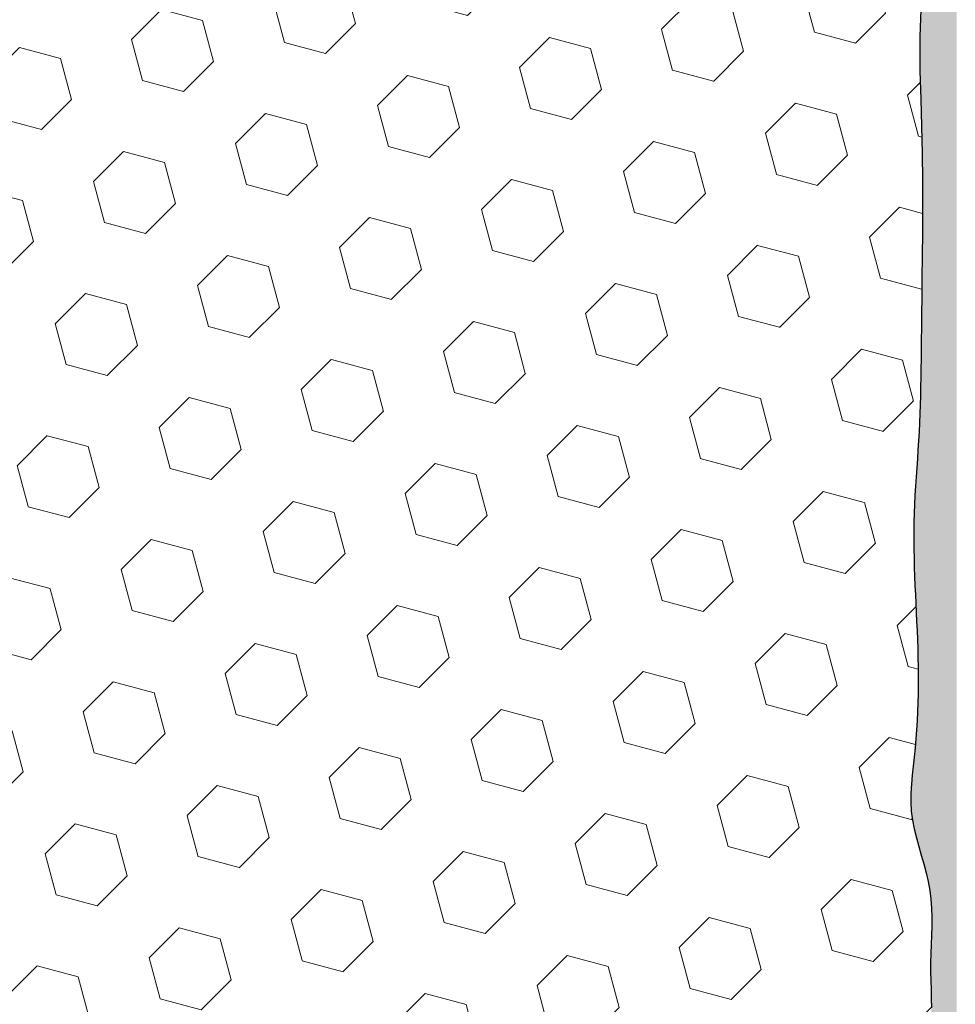
# Model space of a CAD drawing. Extents: x 265 to 2303, y 568 to 3799.
# Drawn here: x 283 to 284, y 1374 to 1375 of the extents above; entities that cross this region are included whole.
import ezdxf

# ---------------------------------------------------------------- set-up
doc = ezdxf.new("R2010")
doc.units = 0
doc.header["$LTSCALE"] = 5
doc.header["$MEASUREMENT"] = 0
doc.layers.get('DEFPOINTS').update_dxf_attribs({"linetype": 'CONTINUOUS'})
doc.layers.add('DIMS', color=2, linetype='CONTINUOUS')
for name, color, linetype, lineweight in [('EPOXY ADHESIVE - H', 50, 'CONTINUOUS', 15), ('EPOXY ADHESIVE - L', 52, 'CONTINUOUS', 25), ('FOAM INSERT -  H', 150, 'CONTINUOUS', 9), ('FOAM INSERT - H', 150, 'CONTINUOUS', 15)]:
    doc.layers.add(name, color=color, linetype=linetype, lineweight=lineweight)
doc.dimstyles.get("Standard").update_dxf_attribs({"dimtxt": 0.18, "dimasz": 0.18, "dimexe": 0.18, "dimexo": 0.0625, "dimgap": 0.09, "dimtad": 0, "dimtih": 1, "dimtoh": 1, "dimdec": 4, "dimzin": 0, "dimdsep": 46, "dimtxsty": 'Standard', "dimcen": 0.09, "dimadec": 0, "dimazin": 0, "dimtfac": 1, "dimtdec": 4, "dimtofl": 0, "dimtmove": 0, "dimatfit": 3, "dimfxl": 1, "dimtolj": 1, "dimtzin": 0, "dimarcsym": 0})

# ---------------------------------------------------------------- blocks, each defined once
blk = doc.blocks.new('*D16')
at = {"layer": 'DEFPOINTS', "color": 0, "transparency": 16777216}
for p in [(283.3165573766345, 1375.94318263526), (283.3165573766345, 1370.94318263526), (295.4928068121302, 1370.94318263526)]:
    blk.add_point(p, dxfattribs=at)
at = {"layer": 'DIMS', "color": 0, "lineweight": -2, "transparency": 16777216}
for p, q in [((283.5365573766345, 1375.94318263526), (295.7128068121302, 1375.94318263526)), ((295.4928068121302, 1375.723182635259), (295.4928068121302, 1374.429989706066)), ((295.4928068121302, 1371.16318263526), (295.4928068121302, 1373.403323039399)), ((283.5365573766345, 1370.94318263526), (295.7128068121302, 1370.94318263526))]:
    blk.add_line(p, q, dxfattribs=at)
at = {"layer": 'DIMS', "color": 0, "transparency": 16777216}
for points in [[(295.4561401454635, 1375.723182635259), (295.5294734787969, 1375.723182635259), (295.4928068121302, 1375.94318263526)], [(295.4561401454635, 1371.16318263526), (295.5294734787969, 1371.16318263526), (295.4928068121302, 1370.94318263526)]]:
    blk.add_solid(points, dxfattribs=at)
at = {"layer": 'DIMS', "color": 0, "transparency": 16777216, "insert": (295.49280681213, 1373.916656372732), "char_height": 0.22, "attachment_point": 5}
blk.add_mtext('\\A1;5 IN \\P [127.0mm]', dxfattribs=at)

msp = doc.modelspace()

# ---------------------------------------------------------------- hatches: boundary and pattern name
at = {"layer": 'EPOXY ADHESIVE - H'}
h = msp.add_hatch(dxfattribs=at)
h.set_pattern_fill('AR-SAND', color=256, scale=0.04, style=0)
h.set_pattern_definition([(37.50000000000001, (0, 0), (-0.002519734324384326, 0.07707295076052635), [0, -0.0608, 0, -0.068, 0, -0.065]), (7.499999999999999, (0, 0), (0.07079106821070909, 0.1128858426091896), [0, -0.0328, 0, -0.05480000000000001, 0, -0.021]), (327.5, (-0.0492, 0), (0.1245656744700598, 0.0002263621414785977), [0, -0.02, 0, -0.07200000000000001, 0, -0.094]), (317.5, (-0.0492, 0), (0.1202450641828917, 0.03510702259736997), [0, -0.01, 0, -0.0472, 0, -0.05400000000000001])])
edge = h.paths.add_edge_path()
edge.add_line((284.388972859191, 1371.719102040229), (284.4215653240383, 1371.479669837562))
edge.add_line((284.4215653240383, 1371.479669837562), (284.4103690483507, 1371.297911330645))
edge.add_line((284.4103690483507, 1371.297911330645), (284.4103705449867, 1371.185909673585))
edge.add_line((284.4103705449867, 1371.185909673585), (284.4415573766345, 1371.185909673585))
edge.add_line((284.4415573766345, 1371.185909673585), (284.4415573766347, 1372.203488953975))
edge.add_line((284.4415573766347, 1372.203488953975), (284.4415573766207, 1375.282838970969))
edge.add_arc((284.74189759315, 1375.446441460725), 0.3420088015229206, 192.8834423013178, 208.5781853567514, ccw=False)
edge.add_line((284.4084986341534, 1375.370184300674), (284.4028662897009, 1375.237943941951))
edge.add_line((284.4028662897009, 1375.237943941951), (284.398226422672, 1375.150859501163))
edge.add_line((284.398226422672, 1375.150859501163), (284.3962225414016, 1375.094775216263))
edge.add_line((284.3962225414016, 1375.094775216263), (284.3962339353849, 1375.05229753483))
edge.add_line((284.3962339353849, 1375.05229753483), (284.397248028936, 1375.017214973927))
edge.add_line((284.397248028936, 1375.017214973927), (284.3982795391937, 1374.983916823473))
edge.add_line((284.3982795391937, 1374.983916823473), (284.3989334025465, 1374.950269144787))
edge.add_line((284.3989334025465, 1374.950269144787), (284.3992641452494, 1374.916786372981))
edge.add_line((284.3992641452494, 1374.916786372981), (284.3993375868223, 1374.884049467767))
edge.add_line((284.3993375868223, 1374.884049467767), (284.3992195467856, 1374.852639388859))
edge.add_line((284.3992195467856, 1374.852639388859), (284.3989758446595, 1374.823137095972))
edge.add_line((284.3989758446595, 1374.823137095972), (284.3986722999642, 1374.796123548818))
edge.add_line((284.3986722999642, 1374.796123548818), (284.39837473222, 1374.772179707113))
edge.add_line((284.39837473222, 1374.772179707113), (284.398140242974, 1374.75176322734))
edge.add_line((284.398140242974, 1374.75176322734), (284.3979691933012, 1374.73452925336))
edge.add_line((284.3979691933012, 1374.73452925336), (284.3978392387623, 1374.71981179209))
edge.add_line((284.3978392387623, 1374.71981179209), (284.3977279747942, 1374.706944000074))
edge.add_line((284.3977279747942, 1374.706944000074), (284.397612996833, 1374.695259033855))
edge.add_line((284.397612996833, 1374.695259033855), (284.3974719221148, 1374.684090836627))
edge.add_line((284.3974719221148, 1374.684090836627), (284.3972875218274, 1374.672959334915))
edge.add_line((284.3972875218274, 1374.672959334915), (284.3970543394839, 1374.661809266424))
edge.add_line((284.3970543394839, 1374.661809266424), (284.3967685546866, 1374.650644408081))
edge.add_line((284.3967685546866, 1374.650644408081), (284.3964263470376, 1374.639468536813))
edge.add_line((284.3964263470376, 1374.639468536813), (284.3960238961392, 1374.628285429545))
edge.add_line((284.3960238961392, 1374.628285429545), (284.3955573815936, 1374.617098863203))
edge.add_line((284.3955573815936, 1374.617098863203), (284.3950229830028, 1374.605912614712))
edge.add_line((284.3950229830028, 1374.605912614712), (284.3944168799693, 1374.594730461001))
edge.add_line((284.3944168799693, 1374.594730461001), (284.3937352520951, 1374.583556178994))
edge.add_line((284.3937352520951, 1374.583556178994), (284.3929781874721, 1374.572392909955))
edge.add_line((284.3929781874721, 1374.572392909955), (284.3921758370661, 1374.561238905838))
edge.add_line((284.3921758370661, 1374.561238905838), (284.3913723007367, 1374.55009015))
edge.add_line((284.3913723007367, 1374.55009015), (284.3906117549756, 1374.538942613337))
edge.add_line((284.3906117549756, 1374.538942613337), (284.3899383762749, 1374.527792266743))
edge.add_line((284.3899383762749, 1374.527792266743), (284.3893950872496, 1374.516635208295))
edge.add_line((284.3893950872496, 1374.516635208295), (284.3889984449449, 1374.505470210376))
edge.add_line((284.3889984449449, 1374.505470210376), (284.3887399459684, 1374.49429858729))
edge.add_line((284.3887399459684, 1374.49429858729), (284.3886100942876, 1374.483121754026))
edge.add_line((284.3886100942876, 1374.483121754026), (284.38859939387, 1374.471941125574))
edge.add_line((284.38859939387, 1374.471941125574), (284.388698348683, 1374.460758116923))
edge.add_line((284.388698348683, 1374.460758116923), (284.3888974626943, 1374.449574143062))
edge.add_line((284.3888974626943, 1374.449574143062), (284.3891872398713, 1374.438390618982))
edge.add_line((284.3891872398713, 1374.438390618982), (284.3895581841816, 1374.427208959672))
edge.add_line((284.3895581841816, 1374.427208959672), (284.3900000203448, 1374.416030465095))
edge.add_line((284.3900000203448, 1374.416030465095), (284.3904958837701, 1374.404855462562))
edge.add_line((284.3904958837701, 1374.404855462562), (284.3910255971923, 1374.393683790398))
edge.add_line((284.3910255971923, 1374.393683790398), (284.3915689582716, 1374.382515283226))
edge.add_line((284.3915689582716, 1374.382515283226), (284.3921057646684, 1374.371349775668))
edge.add_line((284.3921057646684, 1374.371349775668), (284.3926158140429, 1374.360187102347))
edge.add_line((284.3926158140429, 1374.360187102347), (284.3930789040552, 1374.349027097888))
edge.add_line((284.3930789040552, 1374.349027097888), (284.3934748323658, 1374.337869596911))
edge.add_line((284.3934748323658, 1374.337869596911), (284.3937841092397, 1374.326714367191))
edge.add_line((284.3937841092397, 1374.326714367191), (284.3939948342335, 1374.315560464549))
edge.add_line((284.3939948342335, 1374.315560464549), (284.3940996923246, 1374.304406514646))
edge.add_line((284.3940996923246, 1374.304406514646), (284.3940914320868, 1374.293251137181))
edge.add_line((284.3940914320868, 1374.293251137181), (284.3939628020938, 1374.282092951849))
edge.add_line((284.3939628020938, 1374.282092951849), (284.3937065509194, 1374.270930578346))
edge.add_line((284.3937065509194, 1374.270930578346), (284.3933154271371, 1374.259762636368))
edge.add_line((284.3933154271371, 1374.259762636368), (284.3927821793205, 1374.248587745613))
edge.add_line((284.3927821793205, 1374.248587745613), (284.3920995560436, 1374.237404525776))
edge.add_line((284.3920995560436, 1374.237404525776), (284.3912603058799, 1374.226211596554))
edge.add_line((284.3912603058799, 1374.226211596554), (284.3902571774032, 1374.215007577643))
edge.add_line((284.3902571774032, 1374.215007577643), (284.38908582068, 1374.203791347132))
edge.add_line((284.38908582068, 1374.203791347132), (284.3878183391932, 1374.192568591687))
edge.add_line((284.3878183391932, 1374.192568591687), (284.3866091140272, 1374.181352325222))
edge.add_line((284.3866091140272, 1374.181352325222), (284.3856165945651, 1374.170155923953))
edge.add_line((284.3856165945651, 1374.170155923953), (284.38499923019, 1374.158992764099))
edge.add_line((284.38499923019, 1374.158992764099), (284.384915470285, 1374.147876221876))
edge.add_line((284.384915470285, 1374.147876221876), (284.3855237642331, 1374.136819673503))
edge.add_line((284.3855237642331, 1374.136819673503), (284.3869516443325, 1374.125833895625))
edge.add_line((284.3869516443325, 1374.125833895625), (284.3891013741818, 1374.114910723851))
edge.add_line((284.3891013741818, 1374.114910723851), (284.3917755006737, 1374.104033609404))
edge.add_line((284.3917755006737, 1374.104033609404), (284.3947761265017, 1374.093185966165))
edge.add_line((284.3947761265017, 1374.093185966165), (284.3979053743861, 1374.082351208725))
edge.add_line((284.3979053743861, 1374.082351208725), (284.4009787619805, 1374.071513230081))
edge.add_line((284.4009787619805, 1374.071513230081), (284.4038484069723, 1374.060657230415))
edge.add_line((284.4038484069723, 1374.060657230415), (284.406372621148, 1374.04976863113))
edge.add_line((284.406372621148, 1374.04976863113), (284.4084097162938, 1374.038832853631))
edge.add_line((284.4084097162938, 1374.038832853631), (284.4098223029345, 1374.027835689227))
edge.add_line((284.4098223029345, 1374.027835689227), (284.4105975196561, 1374.016773644843))
edge.add_line((284.4105975196561, 1374.016773644843), (284.4108632129207, 1374.005655335283))
edge.add_line((284.4108632129207, 1374.005655335283), (284.4107547790348, 1373.994490025016))
edge.add_line((284.4107547790348, 1373.994490025016), (284.4104076143053, 1373.983286978508))
edge.add_line((284.4104076143053, 1373.983286978508), (284.4099571150385, 1373.972055460229))
edge.add_line((284.4099571150385, 1373.972055460229), (284.4095386775414, 1373.960804734646))
edge.add_line((284.4095386775414, 1373.960804734646), (284.4092876981206, 1373.949544066227))
edge.add_line((284.4092876981206, 1373.949544066227), (284.4093207191515, 1373.938282748311))
edge.add_line((284.4093207191515, 1373.938282748311), (284.4095867020934, 1373.92703033086))
edge.add_line((284.4095867020934, 1373.92703033086), (284.4099468235621, 1373.915796498262))
edge.add_line((284.4099468235621, 1373.915796498262), (284.4102614887486, 1373.904590936086))
edge.add_line((284.4102614887486, 1373.904590936086), (284.4103911028434, 1373.893423329902))
edge.add_line((284.4103911028434, 1373.893423329902), (284.4101960710375, 1373.882303365281))
edge.add_line((284.4101960710375, 1373.882303365281), (284.4095367985216, 1373.871240727791))
edge.add_line((284.4095367985216, 1373.871240727791), (284.408299599585, 1373.860243617227))
edge.add_line((284.408299599585, 1373.860243617227), (284.4066078608231, 1373.849306638318))
edge.add_line((284.4066078608231, 1373.849306638318), (284.4047121188801, 1373.838417104287))
edge.add_line((284.4047121188801, 1373.838417104287), (284.4028641227753, 1373.827562258833))
edge.add_line((284.4028641227753, 1373.827562258833), (284.4013156215285, 1373.816729345656))
edge.add_line((284.4013156215285, 1373.816729345656), (284.4003183641591, 1373.805905608455))
edge.add_line((284.4003183641591, 1373.805905608455), (284.4000610151642, 1373.794637625478))
edge.add_line((284.4000610151642, 1373.794637625478), (284.3998411540722, 1373.776247463086))
edge.add_line((284.3998411540722, 1373.776247463086), (284.3982964632278, 1373.739447595954))
edge.add_line((284.3982964632278, 1373.739447595954), (284.3989742870206, 1373.703536477034))
edge.add_line((284.3989742870206, 1373.703536477034), (284.3992906708377, 1373.667871059303))
edge.add_line((284.3992906708377, 1373.667871059303), (284.399325612283, 1373.633157446136))
edge.add_line((284.399325612283, 1373.633157446136), (284.3991591089606, 1373.600101740902))
edge.add_line((284.3991591089606, 1373.600101740902), (284.3988711584747, 1373.569410046975))
edge.add_line((284.3988711584747, 1373.569410046975), (284.3985417584292, 1373.541788467726))
edge.add_line((284.3985417584292, 1373.541788467726), (284.3982503745868, 1373.517935584392))
edge.add_line((284.3982503745868, 1373.517935584392), (284.3980384336696, 1373.498011970523))
edge.add_line((284.3980384336696, 1373.498011970523), (284.3978845786911, 1373.481290214126))
edge.add_line((284.3978845786911, 1373.481290214126), (284.3977615789541, 1373.466959827998))
edge.add_line((284.3977615789541, 1373.466959827998), (284.3976422037621, 1373.454210324936))
edge.add_line((284.3976422037621, 1373.454210324936), (284.3974992224366, 1373.442231218412))
edge.add_line((284.3974992224366, 1373.442231218412), (284.3973093646598, 1373.430354933789))
edge.add_line((284.3973093646598, 1373.430354933789), (284.3970644118375, 1373.418457046605))
edge.add_line((284.3970644118375, 1373.418457046605), (284.3967597206258, 1373.406542147369))
edge.add_line((284.3967597206258, 1373.406542147369), (284.396390647681, 1373.394614826589))
edge.add_line((284.396390647681, 1373.394614826589), (284.3959525496589, 1373.382679674772))
edge.add_line((284.3959525496589, 1373.382679674772), (284.3954407832156, 1373.370741282427))
edge.add_line((284.3954407832156, 1373.370741282427), (284.3948507050072, 1373.358804240062))
edge.add_line((284.3948507050072, 1373.358804240062), (284.3941776716898, 1373.346873138184))
edge.add_line((284.3941776716898, 1373.346873138184), (284.3934171237848, 1373.334952553663))
edge.add_line((284.3934171237848, 1373.334952553663), (284.3925811815392, 1373.32304435064))
edge.add_line((284.3925811815392, 1373.32304435064), (284.3917186537604, 1373.311144426368))
edge.add_line((284.3917186537604, 1373.311144426368), (284.3908832329323, 1373.299247883839))
edge.add_line((284.3908832329323, 1373.299247883839), (284.3901286115387, 1373.287349826044))
edge.add_line((284.3901286115387, 1373.287349826044), (284.3895082713833, 1373.275445377344))
edge.add_line((284.3895082713833, 1373.275445377344), (284.389054340039, 1373.263531828095))
edge.add_line((284.389054340039, 1373.263531828095), (284.3887595299186, 1373.2516104666))
edge.add_line((284.3887595299186, 1373.2516104666), (284.3886122994638, 1373.23968301265))
edge.add_line((284.3886122994638, 1373.23968301265), (284.3886011071158, 1373.227751186034))
edge.add_line((284.3886011071158, 1373.227751186034), (284.3887144113163, 1373.215816706544))
edge.add_line((284.3887144113163, 1373.215816706544), (284.3889406705066, 1373.203881293968))
edge.add_line((284.3889406705066, 1373.203881293968), (284.3892683431282, 1373.191946668097))
edge.add_line((284.3892683431282, 1373.191946668097), (284.3896858871684, 1373.180014548655))
edge.add_line((284.3896858871684, 1373.180014548655), (284.3901791839311, 1373.168086275019))
edge.add_line((284.3901791839311, 1373.168086275019), (284.3907254842168, 1373.156161912608))
edge.add_line((284.3907254842168, 1373.156161912608), (284.3913002339301, 1373.144241260424))
edge.add_line((284.3913002339301, 1373.144241260424), (284.3918788789756, 1373.132324117466))
edge.add_line((284.3918788789756, 1373.132324117466), (284.392436865258, 1373.120410282732))
edge.add_line((284.392436865258, 1373.120410282732), (284.3929496386819, 1373.108499555222))
edge.add_line((284.3929496386819, 1373.108499555222), (284.3933926451519, 1373.096591733935))
edge.add_line((284.3933926451519, 1373.096591733935), (284.3937421425543, 1373.084686587154))
edge.add_line((284.3937421425543, 1373.084686587154), (284.3939930864316, 1373.072783175842))
edge.add_line((284.3939930864316, 1373.072783175842), (284.3941591422586, 1373.060879853173))
edge.add_line((284.3941591422586, 1373.060879853173), (284.3942547899463, 1373.048974941517))
edge.add_line((284.3942547899463, 1373.048974941517), (284.3942945094063, 1373.03706676324))
edge.add_line((284.3942945094063, 1373.03706676324), (284.3942927805497, 1373.02515364071))
edge.add_line((284.3942927805497, 1373.02515364071), (284.394264083288, 1373.013233896293))
edge.add_line((284.394264083288, 1373.013233896293), (284.3942228975322, 1373.001305852356))
edge.add_line((284.3942228975322, 1373.001305852356), (284.394183703194, 1372.989367831268))
edge.add_line((284.394183703194, 1372.989367831268), (284.3941609801844, 1372.977418155396))
edge.add_line((284.3941609801844, 1372.977418155396), (284.3941692084147, 1372.965455147106))
edge.add_line((284.3941692084147, 1372.965455147106), (284.3942268670647, 1372.953521970233))
edge.add_line((284.3942268670647, 1372.953521970233), (284.3943690781741, 1372.94184839532))
edge.add_line((284.3943690781741, 1372.94184839532), (284.3946352924096, 1372.930712727278))
edge.add_line((284.3946352924096, 1372.930712727278), (284.3950649604468, 1372.920393271126))
edge.add_line((284.3950649604468, 1372.920393271126), (284.395697532962, 1372.911168331881))
edge.add_line((284.395697532962, 1372.911168331881), (284.3965724606309, 1372.903316214563))
edge.add_line((284.3965724606309, 1372.903316214563), (284.3977155555056, 1372.897015645965))
edge.add_line((284.3977155555056, 1372.897015645965), (284.3990295260706, 1372.89154654999))
edge.add_line((284.3990295260706, 1372.89154654999), (284.4003517821686, 1372.885712092563))
edge.add_line((284.4003517821686, 1372.885712092563), (284.4015191341937, 1372.878311062917))
edge.add_line((284.4015191341937, 1372.878311062917), (284.4023706411024, 1372.868159185641))
edge.add_line((284.4023706411024, 1372.868159185641), (284.4028591764332, 1372.854929395281))
edge.add_line((284.4028591764332, 1372.854929395281), (284.4031028584841, 1372.839539189699))
edge.add_line((284.4031028584841, 1372.839539189699), (284.4032327905345, 1372.823003864907))
edge.add_line((284.4032327905345, 1372.823003864907), (284.403380075864, 1372.806338716917))
edge.add_line((284.403380075864, 1372.806338716917), (284.4036512957948, 1372.790384536673))
edge.add_line((284.4036512957948, 1372.790384536673), (284.4040478228657, 1372.775233420158))
edge.add_line((284.4040478228657, 1372.775233420158), (284.4045428198137, 1372.760776714564))
edge.add_line((284.4045428198137, 1372.760776714564), (284.4051094490407, 1372.746905764692))
edge.add_line((284.4051094490407, 1372.746905764692), (284.4057208729483, 1372.733511915348))
edge.add_line((284.4057208729483, 1372.733511915348), (284.4063502539386, 1372.720486511336))
edge.add_line((284.4063502539386, 1372.720486511336), (284.4069707544132, 1372.707720897458))
edge.add_line((284.4069707544132, 1372.707720897458), (284.4075570952302, 1372.695079678269))
edge.add_line((284.4075570952302, 1372.695079678269), (284.408097447412, 1372.682196678167))
edge.add_line((284.408097447412, 1372.682196678167), (284.4085868592838, 1372.668587719648))
edge.add_line((284.4085868592838, 1372.668587719648), (284.4090204345875, 1372.653767674349))
edge.add_line((284.4090204345875, 1372.653767674349), (284.4093932770659, 1372.637251413909))
edge.add_line((284.4093932770659, 1372.637251413909), (284.4097004904611, 1372.618553809964))
edge.add_line((284.4097004904611, 1372.618553809964), (284.4099372279991, 1372.597191312929))
edge.add_line((284.4099372279991, 1372.597191312929), (284.4101114209074, 1372.573088055247))
edge.add_line((284.4101114209074, 1372.573088055247), (284.4102607246222, 1372.547116519988))
edge.add_line((284.4102607246222, 1372.547116519988), (284.398521189599, 1372.426263327214))
edge.add_line((284.398521189599, 1372.426263327214), (284.3998086801364, 1372.371579910547))
edge.add_line((284.3998086801364, 1372.371579910547), (284.4103705491265, 1372.298286424598))
edge.add_line((284.4103705491265, 1372.298286424598), (284.4103705448109, 1372.185922836498))
edge.add_line((284.4103705448109, 1372.185922836498), (284.388972859191, 1371.719102040229))
at = {"layer": 'FOAM INSERT -  H'}
h = msp.add_hatch(dxfattribs=at)
h.set_pattern_fill('AR-CONC', color=256, scale=0.1875)
h.set_pattern_definition([(49.99999999999999, (-0.6712614355733422, 0.6968858872003239), (1.344862842376413, -0.1176602530923658), [0.140625, -1.546875]), (355, (-0.6712614355733422, 0.6968858872003239), (-0.260158750524375, 1.410360250687522), [0.1125, -1.2375]), (100.45144446, (-0.5591895336983421, 0.6870808672003239), (1.084704087613335, 1.29269998306618), [0.1195128599999999, -1.314641459999999]), (46.18420000000002, (-0.6712614355733422, 1.071885887200324), (2.001077495009198, -0.3103486514870185), [0.2109374999999999, -2.320312499999998]), (96.63563549, (-0.5045050386983423, 1.046023436575324), (1.752491148139178, 1.826472376452282), [0.17926939125, -1.9719633]), (351.1841639899999, (-0.6712614355733422, 1.071885887200324), (1.7524911469777, 1.826472375506232), [0.16875, -1.856250001875]), (21, (-0.4837614355733422, 0.9781358872003239), (1.119200722722116, -0.7549104199975103), [0.140625, -1.546875]), (326.0000000000001, (-0.4837614355733422, 0.9781358872003239), (0.4562162473529657, 1.359656334462849), [0.1125, -1.2375]), (71.45144474, (-0.3904947093233422, 0.9152266859503237), (1.575416956368696, 0.6047459115119134), [0.11951285625, -1.31464146]), (37.50000000000001, (-0.6712614355733422, 0.6968858872003239), (0.02279972871992, 0.6241759759337091), [0, -1.2225, 0, -1.25625, 0, -1.2421875]), (7.499999999999999, (-0.6712614355733422, 0.6968858872003239), (0.4932553827040286, 0.7395219597794255), [0, -0.7162499999999999, 0, -1.194375, 0, -0.4734375]), (327.5, (-1.089386435573342, 0.6968858872003239), (1.000917067823267, -0.04229038450196204), [0, -0.46875, 0, -1.4625, 0, -1.940625]), (317.5, (-1.276886435573342, 0.6968858872003239), (1.093474067516974, 0.1876968418730957), [0, -0.609375, 0, -0.97125, 0, -1.378125])])
h.paths.add_polyline_path([(284.4415573766344, 1374.963026000964), (284.3986855031051, 1374.963026000964), (284.3989334025465, 1374.950269144787), (284.3992641452494, 1374.916786372981), (284.3993375868223, 1374.884049467767), (284.3992195467856, 1374.852639388859), (284.3989758446595, 1374.823137095972), (284.3986722999642, 1374.796123548818), (284.39837473222, 1374.772179707113), (284.398140242974, 1374.75176322734), (284.3979691933012, 1374.73452925336), (284.3978392387623, 1374.71981179209), (284.3977279747942, 1374.706944000074), (284.397612996833, 1374.695259033855), (284.3974719221148, 1374.684090836627), (284.3972875218274, 1374.672959334915), (284.3970543394839, 1374.661809266424), (284.3967685546866, 1374.650644408081), (284.3964263470376, 1374.639468536813), (284.3960238961392, 1374.628285429545), (284.3955573815936, 1374.617098863203), (284.3950229830028, 1374.605912614712), (284.3944168799693, 1374.594730461001), (284.3937352520951, 1374.583556178994), (284.3929781874721, 1374.572392909955), (284.3921758370661, 1374.561238905838), (284.3913723007367, 1374.55009015), (284.3906117549756, 1374.538942613337), (284.3899383762749, 1374.527792266743), (284.3893950872496, 1374.516635208295), (284.3889984449449, 1374.505470210376), (284.3887399459684, 1374.49429858729), (284.3886100942876, 1374.483121754026), (284.38859939387, 1374.471941125574), (284.388698348683, 1374.460758116923), (284.3888974626943, 1374.449574143062), (284.3891872398713, 1374.438390618982), (284.3895581841816, 1374.427208959672), (284.3900000203448, 1374.416030465095), (284.3904958837701, 1374.404855462562), (284.3910255971923, 1374.393683790398), (284.3915689582716, 1374.382515283226), (284.3921057646684, 1374.371349775668), (284.3926158140429, 1374.360187102347), (284.3930789040552, 1374.349027097888), (284.3934748323658, 1374.337869596911), (284.3937841092397, 1374.326714367191), (284.3939948342335, 1374.315560464549), (284.3940996923246, 1374.304406514646), (284.3940914320868, 1374.293251137181), (284.3939628020938, 1374.282092951849), (284.3937065509194, 1374.270930578346), (284.3933154271371, 1374.259762636368), (284.3927821793205, 1374.248587745613), (284.3920995560436, 1374.237404525776), (284.3912603058799, 1374.226211596554), (284.3902571774032, 1374.215007577643), (284.38908582068, 1374.203791347132), (284.3878183391932, 1374.192568591687), (284.3866091140272, 1374.181352325222), (284.3856165945651, 1374.170155923953), (284.38499923019, 1374.158992764099), (284.384915470285, 1374.147876221876), (284.3855237642331, 1374.136819673503), (284.3869516443325, 1374.125833895625), (284.3891013741818, 1374.114910723851), (284.3917755006737, 1374.104033609404), (284.3947761265017, 1374.093185966165), (284.3979053743861, 1374.082351208725), (284.4009787619805, 1374.071513230081), (284.4038484069723, 1374.060657230415), (284.406372621148, 1374.04976863113), (284.4084097162938, 1374.038832853631), (284.4098223029345, 1374.027835689227), (284.4105975196561, 1374.016773644843), (284.4108632129207, 1374.005655335283), (284.4107547790348, 1373.994490025016), (284.4104076143053, 1373.983286978508), (284.4099571150385, 1373.972055460229), (284.4095386775414, 1373.960804734646), (284.4092876981206, 1373.949544066227), (284.4093207191515, 1373.938282748311), (284.4095867020934, 1373.92703033086), (284.4099468235621, 1373.915796498262), (284.4102614887486, 1373.904590936086), (284.4103911028434, 1373.893423329902), (284.4101960710375, 1373.882303365281), (284.4095367985216, 1373.871240727791), (284.408299599585, 1373.860243617227), (284.4066078608231, 1373.849306638318), (284.4047121188801, 1373.838417104287), (284.4028641227753, 1373.827562258833), (284.4013156215285, 1373.816729345656), (284.4003183641591, 1373.805905608455), (284.4000610151642, 1373.794637625478), (284.3998411540722, 1373.776247463086), (284.3982964632278, 1373.739447595954), (284.3989742870206, 1373.703536477034), (284.3992906708377, 1373.667871059303), (284.399325612283, 1373.633157446136), (284.3991591089606, 1373.600101740902), (284.3988711584747, 1373.569410046975), (284.3985417584292, 1373.541788467726), (284.3982503745868, 1373.517935584392), (284.3980384336696, 1373.498011970523), (284.3978845786911, 1373.481290214126), (284.3977615789541, 1373.466959827998), (284.3976422037621, 1373.454210324936), (284.3974992224366, 1373.442231218412), (284.3973093646598, 1373.430354933789), (284.3970644118375, 1373.418457046605), (284.3967597206258, 1373.406542147369), (284.396390647681, 1373.394614826589), (284.3959525496589, 1373.382679674772), (284.3954407832156, 1373.370741282427), (284.3948507050072, 1373.358804240062), (284.3941776716898, 1373.346873138184), (284.3934171237848, 1373.334952553663), (284.3925811815392, 1373.32304435064), (284.3917186537604, 1373.311144426368), (284.3908832329323, 1373.299247883839), (284.3901286115387, 1373.287349826044), (284.3895082713833, 1373.275445377344), (284.389054340039, 1373.263531828095), (284.3887595299186, 1373.2516104666), (284.3886122994638, 1373.23968301265), (284.3886011071158, 1373.227751186034), (284.3887144113163, 1373.215816706544), (284.3889406705066, 1373.203881293968), (284.3892683431282, 1373.191946668097), (284.3896858871684, 1373.180014548655), (284.3901791839311, 1373.168086275019), (284.3907254842168, 1373.156161912608), (284.3913002339301, 1373.144241260424), (284.3918788789756, 1373.132324117466), (284.392436865258, 1373.120410282732), (284.3929496386819, 1373.108499555222), (284.3933926451519, 1373.096591733935), (284.3937421425543, 1373.084686587154), (284.3939930864316, 1373.072783175842), (284.3941591422586, 1373.060879853173), (284.3942547899463, 1373.048974941517), (284.3942945094063, 1373.03706676324), (284.3942927805497, 1373.02515364071), (284.394264083288, 1373.013233896293), (284.3942228975322, 1373.001305852356), (284.394183703194, 1372.989367831268), (284.3941609801844, 1372.977418155396), (284.3941692084147, 1372.965455147106), (284.3942268670647, 1372.953521970233), (284.3943690781741, 1372.94184839532), (284.3946352924096, 1372.930712727278), (284.3950649604468, 1372.920393271126), (284.395697532962, 1372.911168331881), (284.3965724606309, 1372.903316214563), (284.3977155555056, 1372.897015645965), (284.3990295260706, 1372.89154654999), (284.4003517821686, 1372.885712092563), (284.4015191341937, 1372.878311062917), (284.4023706411024, 1372.868159185641), (284.4028591764332, 1372.854929395281), (284.4031028584841, 1372.839539189699), (284.4032327905345, 1372.823003864907), (284.403380075864, 1372.806338716917), (284.4036512957948, 1372.790384536673), (284.4040478228657, 1372.775233420158), (284.4045428198137, 1372.760776714564), (284.4051094490407, 1372.746905764692), (284.4057208729483, 1372.733511915348), (284.4063502539386, 1372.720486511336), (284.4069707544132, 1372.707720897458), (284.4075570952302, 1372.695079678269), (284.408097447412, 1372.682196678167), (284.4085868592838, 1372.668587719648), (284.4090204345875, 1372.653767674349), (284.4093932770659, 1372.637251413909), (284.4097004904611, 1372.618553809964), (284.4099372279991, 1372.597191312929), (284.4101114209074, 1372.573088055247), (284.4102607246222, 1372.547116519988), (284.4104270117285, 1372.520283738324), (284.4098543388335, 1372.503627882836), (284.4103614989922, 1372.47701955034), (284.4103735674742, 1372.344731288725), (284.4103934546799, 1372.183662090141), (284.4415573766346, 1372.183586970887)])
at = {"layer": 'FOAM INSERT - H'}
h = msp.add_hatch(dxfattribs=at)
h.set_pattern_fill('HEX', color=256, scale=0.42, angle=45, style=0)
h.set_pattern_definition([(45, (0, 0), (-0.06429910574805842, 0.06429910574805843), [0.0525, -0.105]), (165, (0, 0), (-0.02353510614441143, -0.08783421189246982), [0.0525, -0.105]), (105, (0.03712310601229375, 0.03712310601229374), (-0.08783421189246983, -0.02353510614441138), [0.0525, -0.105])])
h.paths.add_polyline_path([(284.397248028936, 1375.017214973927), (284.3962339353849, 1375.05229753483), (284.3962225414016, 1375.094775216263), (284.398226422672, 1375.150859501163), (284.4028662897009, 1375.237943941951), (284.4084986341534, 1375.370184300674), (284.4095510076297, 1375.579351855199, -0.2904927700084835), (284.3752142991111, 1375.542692322328, -0.4678085753405299), (284.2582779833376, 1375.626607239604), (284.2541726861734, 1375.682575911512, 0.2799380131455297), (284.1939134947661, 1375.767140341335, 0.2166380208830475), (283.9456031299723, 1375.766282798912, 0.03663461018242501), (283.8687194382169, 1375.723943746796, 0.1704922685164527), (283.7826125845023, 1375.606292260966, -0.7420054671908068), (283.6031613691726, 1375.606292260966, 0.1704922685140176), (283.5170545154587, 1375.723943746794, 0.03487054465350559), (283.445292175331, 1375.764389192916, 0.2254649325968959), (283.1878225779416, 1375.764389192916, 0.03487054465417717), (283.1160602378126, 1375.723943746793, 0.1704922685143868), (283.0299533840989, 1375.606292260966, -0.742005467190095), (282.8505021687686, 1375.606292260966, 0.1704922685169124), (282.7643953150535, 1375.723943746796, 0.0366425976447264), (282.6874816370976, 1375.766289831755, 0.2166236935178159), (282.4391861516661, 1375.767126673029, 0.279934561387663), (282.3789281366537, 1375.68256274861), (282.3748228394902, 1375.62659407671, -0.4678085754947349), (282.2578865236843, 1375.542679159455, -0.2868855246752641), (282.2236701310491, 1375.578726074124), (282.2246097714516, 1375.37433199982, -0.04177616897039927), (282.2259870088894, 1375.357877238047), (282.2302484631737, 1375.224058546024), (282.2348883302026, 1375.136974105236), (282.236892211473, 1375.080889820335), (282.2368808174897, 1375.038412138903), (282.2358667239387, 1375.003329578), (282.2348352136809, 1374.970031427545), (282.2341813503281, 1374.93638374886), (282.2338506076253, 1374.902900977053), (282.2337771660523, 1374.870164071839), (282.233895206089, 1374.838753992931), (282.2341389082151, 1374.809251700044), (282.2344424529103, 1374.782238152891), (282.2347400206546, 1374.758294311185), (282.2349745099006, 1374.737877831413), (282.2351455595735, 1374.720643857432), (282.2352755141122, 1374.705926396163), (282.2353867780805, 1374.693058604146), (282.2355017560416, 1374.681373637928), (282.2356428307598, 1374.670205440699), (282.2358272310472, 1374.659073938987), (282.2360604133906, 1374.647923870497), (282.236346198188, 1374.636759012154), (282.236688405837, 1374.625583140886), (282.2370908567354, 1374.614400033617), (282.2375573712811, 1374.603213467275), (282.2380917698718, 1374.592027218785), (282.2386978729053, 1374.580845065073), (282.2393795007795, 1374.569670783066), (282.2401365654025, 1374.558507514027), (282.2409389158084, 1374.54735350991), (282.2417424521379, 1374.536204754073), (282.242502997899, 1374.525057217409), (282.2431763765997, 1374.513906870815), (282.2437196656251, 1374.502749812367), (282.2441163079297, 1374.491584814449), (282.2443748069062, 1374.480413191362), (282.244504658587, 1374.469236358098), (282.2445153590047, 1374.458055729646), (282.2444164041916, 1374.446872720995), (282.2442172901804, 1374.435688747135), (282.2439275130033, 1374.424505223055), (282.243556568693, 1374.413323563744), (282.2431147325298, 1374.402145069167), (282.2426188691045, 1374.390970066635), (282.2420891556823, 1374.379798394471), (282.241545794603, 1374.368629887299), (282.2410089882062, 1374.357464379741), (282.2404989388318, 1374.34630170642), (282.2400358488194, 1374.33514170196), (282.2396399205088, 1374.323984200983), (282.239330643635, 1374.312828971263), (282.2391199186412, 1374.301675068621), (282.2390150605501, 1374.290521118719), (282.2390233207878, 1374.279365741254), (282.2391519507808, 1374.268207555921), (282.2394082019553, 1374.257045182418), (282.2397993257376, 1374.24587724044), (282.240332573554, 1374.234702349685), (282.241015196831, 1374.223519129848), (282.2418544469947, 1374.212326200626), (282.2428575754715, 1374.201122181715), (282.2440289321946, 1374.189905951205), (282.2452964136814, 1374.17868319576), (282.2465056388474, 1374.167466929294), (282.2474981583094, 1374.156270528026), (282.2481155226845, 1374.145107368171), (282.2481992825896, 1374.133990825949), (282.2475909886415, 1374.122934277575), (282.2461631085421, 1374.111948499698), (282.2440133786928, 1374.101025327923), (282.2413392522009, 1374.090148213477), (282.2383386263729, 1374.079300570237), (282.2352093784885, 1374.068465812797), (282.2321359908941, 1374.057627834154), (282.2292663459023, 1374.046771834487), (282.2267421317267, 1374.035883235202), (282.2247050365808, 1374.024947457703), (282.2232924499402, 1374.0139502933), (282.2225172332185, 1374.002888248915), (282.2222515399538, 1373.991769939356), (282.2223599738397, 1373.980604629088), (282.2227071385694, 1373.969401582581), (282.223157637836, 1373.958170064301), (282.2235760753332, 1373.946919338718), (282.223827054754, 1373.935658670299), (282.223794033723, 1373.924397352383), (282.2235280507812, 1373.913144934932), (282.2231679293125, 1373.901911102334), (282.2228532641261, 1373.890705540158), (282.2227236500312, 1373.879537933975), (282.2229186818371, 1373.868417969353), (282.223577954353, 1373.857355331863), (282.2248151532896, 1373.8463582213), (282.2265068920515, 1373.835421242391), (282.2284026339946, 1373.82453170836), (282.2302506300992, 1373.813676862906), (282.2317991313461, 1373.802843949729), (282.2327963887155, 1373.792020212527), (282.2330537377105, 1373.78075222955), (282.2332735988024, 1373.762362067159), (282.2348182896469, 1373.725562200026), (282.234140465854, 1373.689651081106), (282.233824082037, 1373.653985663376), (282.2337891405917, 1373.619272050208), (282.233955643914, 1373.586216344974), (282.2342435944, 1373.555524651047), (282.2345729944454, 1373.527903071798), (282.2348643782878, 1373.504050188465), (282.2350763192049, 1373.484126574596), (282.2352301741835, 1373.467404818198), (282.2353531739204, 1373.45307443207), (282.2354725491125, 1373.440324929009), (282.235615530438, 1373.428345822484), (282.2358053882149, 1373.416469537861), (282.2360503410371, 1373.404571650678), (282.2363550322488, 1373.392656751442), (282.2367241051936, 1373.380729430661), (282.2371622032157, 1373.368794278844), (282.2376739696591, 1373.356855886499), (282.2382640478675, 1373.344918844134), (282.2389370811849, 1373.332987742257), (282.2396976290897, 1373.321067157736), (282.2405335713354, 1373.309158954713), (282.2413960991142, 1373.297259030441), (282.2422315199423, 1373.285362487911), (282.2429861413359, 1373.273464430116), (282.2436064814913, 1373.261559981416), (282.2440604128356, 1373.249646432167), (282.244355222956, 1373.237725070673), (282.2445024534108, 1373.225797616723), (282.2445136457587, 1373.213865790107), (282.2444003415583, 1373.201931310616), (282.244174082368, 1373.18999589804), (282.2438464097464, 1373.17806127217), (282.2434288657062, 1373.166129152728), (282.2429355689435, 1373.154200879091), (282.2423892686578, 1373.142276516681), (282.2418145189445, 1373.130355864497), (282.241235873899, 1373.118438721538), (282.2406778876166, 1373.106524886804), (282.2401651141927, 1373.094614159294), (282.2397221077226, 1373.082706338008), (282.2393726103203, 1373.070801191227), (282.239121666443, 1373.058897779914), (282.2389556106161, 1373.046994457246), (282.2388599629283, 1373.03508954559), (282.2388202434684, 1373.023181367313), (282.2388219723249, 1373.011268244782), (282.2388506695867, 1372.999348500365), (282.2388918553423, 1372.987420456429), (282.2389310496806, 1372.975482435341), (282.2389537726902, 1372.963532759468), (282.2389455444599, 1372.951569751178), (282.2388878858099, 1372.939636574305), (282.2387456747005, 1372.927962999392), (282.238479460465, 1372.916827331351), (282.2380497924278, 1372.906507875198), (282.2374172199126, 1372.897282935954), (282.2365422922437, 1372.889430818635), (282.235399197369, 1372.883130250037), (282.2340852268039, 1372.877661154062), (282.2327629707059, 1372.871826696635), (282.2315956186809, 1372.86442566699), (282.2307441117722, 1372.854273789713), (282.2302555764414, 1372.841043999353), (282.2300118943905, 1372.825653793771), (282.2298819623401, 1372.809118468979), (282.2297346770106, 1372.792453320989), (282.2294634570798, 1372.776499140745), (282.2290669300089, 1372.761348024231), (282.2285719330609, 1372.746891318636), (282.2280053038339, 1372.733020368765), (282.2273938799262, 1372.719626519421), (282.226764498936, 1372.706601115408), (282.2261439984614, 1372.693835501531), (282.2255576576443, 1372.681194282342), (282.2250173054625, 1372.66831128224), (282.2245278935908, 1372.65470232372), (282.224094318287, 1372.639882278422), (282.2237214758087, 1372.623366017981), (282.2234142624135, 1372.604668414036), (282.2231775248756, 1372.583305917002), (282.2230033319673, 1372.55920265932), (282.2228540282525, 1372.53323112406), (282.222687741146, 1372.506398342397), (282.2334525598205, 1372.416475194001), (282.2227532538824, 1372.321243327449), (282.222751414949, 1372.295114344038), (282.2227187115129, 1372.185922840292), (282.2248708181987, 1372.078444412184), (282.2073533940212, 1371.723794528354), (282.2227501044616, 1371.299662943842, -0.3338958772195468), (282.2578865236841, 1371.343686111063, -0.4678085754962997), (282.3748228394902, 1371.259771193809), (282.3789281366537, 1371.203802521909, 0.279934561387271), (282.4391861516663, 1371.11923859749, 0.2166236935177225), (282.6874816370976, 1371.120075438764, 0.03664259764473444), (282.7643953150535, 1371.162421523723, 0.1704922685167478), (282.8505021687685, 1371.280073009553, -0.7420054671910955), (283.0299533840989, 1371.280073009553, 0.1704922685142475), (283.1160602378126, 1371.162421523725, 0.03487054465417725), (283.1878225779417, 1371.121976077603, 0.2254649325968947), (283.445292175331, 1371.121976077603, 0.03487054465354351), (283.5170545154588, 1371.162421523725, 0.1704922685141065), (283.6031613691727, 1371.280073009553, -0.7420054671908078), (283.7826125845024, 1371.280073009553, 0.1704922685162892), (283.8687194382169, 1371.162421523724, 0.03663461018241285), (283.9456031299723, 1371.120082471607, 0.2166380208831239), (284.1939134947662, 1371.119224929185, 0.2799380131459868), (284.2541726861734, 1371.203789359007), (284.2582779833376, 1371.259758030915, -0.4678085753389675), (284.3752142991108, 1371.343672948191, -0.3397582756170742), (284.4103690383095, 1371.298662771258), (284.4103690483507, 1371.297911330645), (284.4215653240383, 1371.479669837562), (284.388972859191, 1371.719102040229), (284.4103705448109, 1372.185922836498), (284.4103705491265, 1372.298286424598), (284.3998086801364, 1372.371579910547), (284.398521189599, 1372.426263327214), (284.4102607246222, 1372.547116519988), (284.4101114209074, 1372.573088055247), (284.4099372279991, 1372.597191312929), (284.4097004904611, 1372.618553809964), (284.4093932770659, 1372.637251413909), (284.4090204345875, 1372.653767674349), (284.4085868592838, 1372.668587719648), (284.408097447412, 1372.682196678167), (284.4075570952302, 1372.695079678269), (284.4069707544132, 1372.707720897458), (284.4063502539386, 1372.720486511336), (284.4057208729483, 1372.733511915348), (284.4051094490407, 1372.746905764692), (284.4045428198137, 1372.760776714564), (284.4040478228657, 1372.775233420158), (284.4036512957948, 1372.790384536673), (284.403380075864, 1372.806338716917), (284.4032327905345, 1372.823003864907), (284.4031028584841, 1372.839539189699), (284.4028591764332, 1372.854929395281), (284.4023706411024, 1372.868159185641), (284.4015191341937, 1372.878311062917), (284.4003517821686, 1372.885712092563), (284.3990295260706, 1372.89154654999), (284.3977155555056, 1372.897015645965), (284.3965724606309, 1372.903316214563), (284.395697532962, 1372.911168331881), (284.3950649604468, 1372.920393271126), (284.3946352924096, 1372.930712727278), (284.3943690781741, 1372.94184839532), (284.3942268670647, 1372.953521970233), (284.3941692084147, 1372.965455147106), (284.3941609801844, 1372.977418155396), (284.394183703194, 1372.989367831268), (284.3942228975322, 1373.001305852356), (284.394264083288, 1373.013233896293), (284.3942927805497, 1373.02515364071), (284.3942945094063, 1373.03706676324), (284.3942547899463, 1373.048974941517), (284.3941591422586, 1373.060879853173), (284.3939930864316, 1373.072783175842), (284.3937421425543, 1373.084686587154), (284.3933926451519, 1373.096591733935), (284.3929496386819, 1373.108499555222), (284.392436865258, 1373.120410282732), (284.3918788789756, 1373.132324117466), (284.3913002339301, 1373.144241260424), (284.3907254842168, 1373.156161912608), (284.3901791839311, 1373.168086275019), (284.3896858871684, 1373.180014548655), (284.3892683431282, 1373.191946668097), (284.3889406705066, 1373.203881293968), (284.3887144113163, 1373.215816706544), (284.3886011071158, 1373.227751186034), (284.3886122994638, 1373.23968301265), (284.3887595299186, 1373.2516104666), (284.389054340039, 1373.263531828095), (284.3895082713833, 1373.275445377344), (284.3901286115387, 1373.287349826044), (284.3908832329323, 1373.299247883839), (284.3917186537604, 1373.311144426368), (284.3925811815392, 1373.32304435064), (284.3934171237848, 1373.334952553663), (284.3941776716898, 1373.346873138184), (284.3948507050072, 1373.358804240062), (284.3954407832156, 1373.370741282427), (284.3959525496589, 1373.382679674772), (284.396390647681, 1373.394614826589), (284.3967597206258, 1373.406542147369), (284.3970644118375, 1373.418457046605), (284.3973093646598, 1373.430354933789), (284.3974992224366, 1373.442231218412), (284.3976422037621, 1373.454210324936), (284.3977615789541, 1373.466959827998), (284.3978845786911, 1373.481290214126), (284.3980384336696, 1373.498011970523), (284.3982503745868, 1373.517935584392), (284.3985417584292, 1373.541788467726), (284.3988711584747, 1373.569410046975), (284.3991591089606, 1373.600101740902), (284.399325612283, 1373.633157446136), (284.3992906708377, 1373.667871059303), (284.3989742870206, 1373.703536477034), (284.3982964632278, 1373.739447595954), (284.3998411540722, 1373.776247463086), (284.4000610151642, 1373.794637625478), (284.4003183641591, 1373.805905608455), (284.4013156215285, 1373.816729345656), (284.4028641227753, 1373.827562258833), (284.4047121188801, 1373.838417104287), (284.4066078608231, 1373.849306638318), (284.408299599585, 1373.860243617227), (284.4095367985216, 1373.871240727791), (284.4101960710375, 1373.882303365281), (284.4103911028434, 1373.893423329902), (284.4102614887486, 1373.904590936086), (284.4099468235621, 1373.915796498262), (284.4095867020934, 1373.92703033086), (284.4093207191515, 1373.938282748311), (284.4092876981206, 1373.949544066227), (284.4095386775414, 1373.960804734646), (284.4099571150385, 1373.972055460229), (284.4104076143053, 1373.983286978508), (284.4107547790348, 1373.994490025016), (284.4108632129207, 1374.005655335283), (284.4105975196561, 1374.016773644843), (284.4098223029345, 1374.027835689227), (284.4084097162938, 1374.038832853631), (284.406372621148, 1374.04976863113), (284.4038484069723, 1374.060657230415), (284.4009787619805, 1374.071513230081), (284.3979053743861, 1374.082351208725), (284.3947761265017, 1374.093185966165), (284.3917755006737, 1374.104033609404), (284.3891013741818, 1374.114910723851), (284.3869516443325, 1374.125833895625), (284.3855237642331, 1374.136819673503), (284.384915470285, 1374.147876221876), (284.38499923019, 1374.158992764099), (284.3856165945651, 1374.170155923953), (284.3866091140272, 1374.181352325222), (284.3878183391932, 1374.192568591687), (284.38908582068, 1374.203791347132), (284.3902571774032, 1374.215007577643), (284.3912603058799, 1374.226211596554), (284.3920995560436, 1374.237404525776), (284.3927821793205, 1374.248587745613), (284.3933154271371, 1374.259762636368), (284.3937065509194, 1374.270930578346), (284.3939628020938, 1374.282092951849), (284.3940914320868, 1374.293251137181), (284.3940996923246, 1374.304406514646), (284.3939948342335, 1374.315560464549), (284.3937841092397, 1374.326714367191), (284.3934748323658, 1374.337869596911), (284.3930789040552, 1374.349027097888), (284.3926158140429, 1374.360187102347), (284.3921057646684, 1374.371349775668), (284.3915689582716, 1374.382515283226), (284.3910255971923, 1374.393683790398), (284.3904958837701, 1374.404855462562), (284.3900000203448, 1374.416030465095), (284.3895581841816, 1374.427208959672), (284.3891872398713, 1374.438390618982), (284.3888974626943, 1374.449574143062), (284.388698348683, 1374.460758116923), (284.38859939387, 1374.471941125574), (284.3886100942876, 1374.483121754026), (284.3887399459684, 1374.49429858729), (284.3889984449449, 1374.505470210376), (284.3893950872496, 1374.516635208295), (284.3899383762749, 1374.527792266743), (284.3906117549756, 1374.538942613337), (284.3913723007367, 1374.55009015), (284.3921758370661, 1374.561238905838), (284.3929781874721, 1374.572392909955), (284.3937352520951, 1374.583556178994), (284.3944168799693, 1374.594730461001), (284.3950229830028, 1374.605912614712), (284.3955573815936, 1374.617098863203), (284.3960238961392, 1374.628285429545), (284.3964263470376, 1374.639468536813), (284.3967685546866, 1374.650644408081), (284.3970543394839, 1374.661809266424), (284.3972875218274, 1374.672959334915), (284.3974719221148, 1374.684090836627), (284.397612996833, 1374.695259033855), (284.3977279747942, 1374.706944000074), (284.3978392387623, 1374.71981179209), (284.3979691933012, 1374.73452925336), (284.398140242974, 1374.75176322734), (284.39837473222, 1374.772179707113), (284.3986722999642, 1374.796123548818), (284.3989758446595, 1374.823137095972), (284.3992195467856, 1374.852639388859), (284.3993375868223, 1374.884049467767), (284.3992641452494, 1374.916786372981), (284.3989334025465, 1374.950269144787), (284.3982795391937, 1374.983916823473)])

# ---------------------------------------------------------------- linework, layer by layer
at = {"layer": 'EPOXY ADHESIVE - L'}
msp.add_lwpolyline([(284.398226422672, 1375.150859501163), (284.3962225414016, 1375.094775216263), (284.3962339353849, 1375.05229753483), (284.397248028936, 1375.017214973927), (284.3982795391937, 1374.983916823473), (284.3989334025465, 1374.950269144787), (284.3992641452494, 1374.916786372981), (284.3993375868223, 1374.884049467767), (284.3992195467856, 1374.852639388859), (284.3989758446595, 1374.823137095972), (284.3986722999642, 1374.796123548818), (284.39837473222, 1374.772179707113), (284.398140242974, 1374.75176322734), (284.3979691933012, 1374.73452925336), (284.3978392387623, 1374.71981179209), (284.3977279747942, 1374.706944000074), (284.397612996833, 1374.695259033855), (284.3974719221148, 1374.684090836627), (284.3972875218274, 1374.672959334915), (284.3970543394839, 1374.661809266424), (284.3967685546866, 1374.650644408081), (284.3964263470376, 1374.639468536813), (284.3960238961392, 1374.628285429545), (284.3955573815936, 1374.617098863203), (284.3950229830028, 1374.605912614712), (284.3944168799693, 1374.594730461001), (284.3937352520951, 1374.583556178994), (284.3929781874721, 1374.572392909955), (284.3921758370661, 1374.561238905838), (284.3913723007367, 1374.55009015), (284.3906117549756, 1374.538942613337), (284.3899383762749, 1374.527792266743), (284.3893950872496, 1374.516635208295), (284.3889984449449, 1374.505470210376), (284.3887399459684, 1374.49429858729), (284.3886100942876, 1374.483121754026), (284.38859939387, 1374.471941125574), (284.388698348683, 1374.460758116923), (284.3888974626943, 1374.449574143062), (284.3891872398713, 1374.438390618982), (284.3895581841816, 1374.427208959672), (284.3900000203448, 1374.416030465095), (284.3904958837701, 1374.404855462562), (284.3910255971923, 1374.393683790398), (284.3915689582716, 1374.382515283226), (284.3921057646684, 1374.371349775668), (284.3926158140429, 1374.360187102347), (284.3930789040552, 1374.349027097888), (284.3934748323658, 1374.337869596911), (284.3937841092397, 1374.326714367191), (284.3939948342335, 1374.315560464549), (284.3940996923246, 1374.304406514646), (284.3940914320868, 1374.293251137181), (284.3939628020938, 1374.282092951849), (284.3937065509194, 1374.270930578346), (284.3933154271371, 1374.259762636368), (284.3927821793205, 1374.248587745613), (284.3920995560436, 1374.237404525776), (284.3912603058799, 1374.226211596554), (284.3902571774032, 1374.215007577643), (284.38908582068, 1374.203791347132), (284.3878183391932, 1374.192568591687), (284.3866091140272, 1374.181352325222), (284.3856165945651, 1374.170155923953), (284.38499923019, 1374.158992764099), (284.384915470285, 1374.147876221876), (284.3855237642331, 1374.136819673503), (284.3869516443325, 1374.125833895625), (284.3891013741818, 1374.114910723851), (284.3917755006737, 1374.104033609404), (284.3947761265017, 1374.093185966165), (284.3979053743861, 1374.082351208725), (284.4009787619805, 1374.071513230081), (284.4038484069723, 1374.060657230415), (284.406372621148, 1374.04976863113), (284.4084097162938, 1374.038832853631), (284.4098223029345, 1374.027835689227), (284.4105975196561, 1374.016773644843), (284.4108632129207, 1374.005655335283), (284.4107547790348, 1373.994490025016), (284.4104076143053, 1373.983286978508), (284.4099571150385, 1373.972055460229), (284.4095386775414, 1373.960804734646), (284.4092876981206, 1373.949544066227), (284.4093207191515, 1373.938282748311), (284.4095867020934, 1373.92703033086), (284.4099468235621, 1373.915796498262), (284.4102614887486, 1373.904590936086), (284.4103911028434, 1373.893423329902)], dxfattribs=at)

# ---------------------------------------------------------------- dimensions: what is measured, and where the dimension line sits
at = {"layer": 'DIMS'}
dim = msp.add_linear_dim(base=(295.4928068121302, 1370.94318263526), p1=(283.3165573766345, 1375.94318263526), p2=(283.3165573766345, 1370.94318263526), angle=90, text='<> \\P[]', dimstyle='Standard', override={"dimtxt": 0.22, "dimasz": 0.22, "dimexe": 0.22, "dimexo": 0.22, "dimgap": 0.22, "dimlunit": 5, "dimpost": ' IN', "dimfrac": 2}, dxfattribs=at)
dim.commit()
dim.dimension.update_dxf_attribs({"geometry": '*D16', "text_midpoint": (295.49280681213, 1373.916656372732), "dimtype": 160})

doc.saveas('drawing.dxf')
